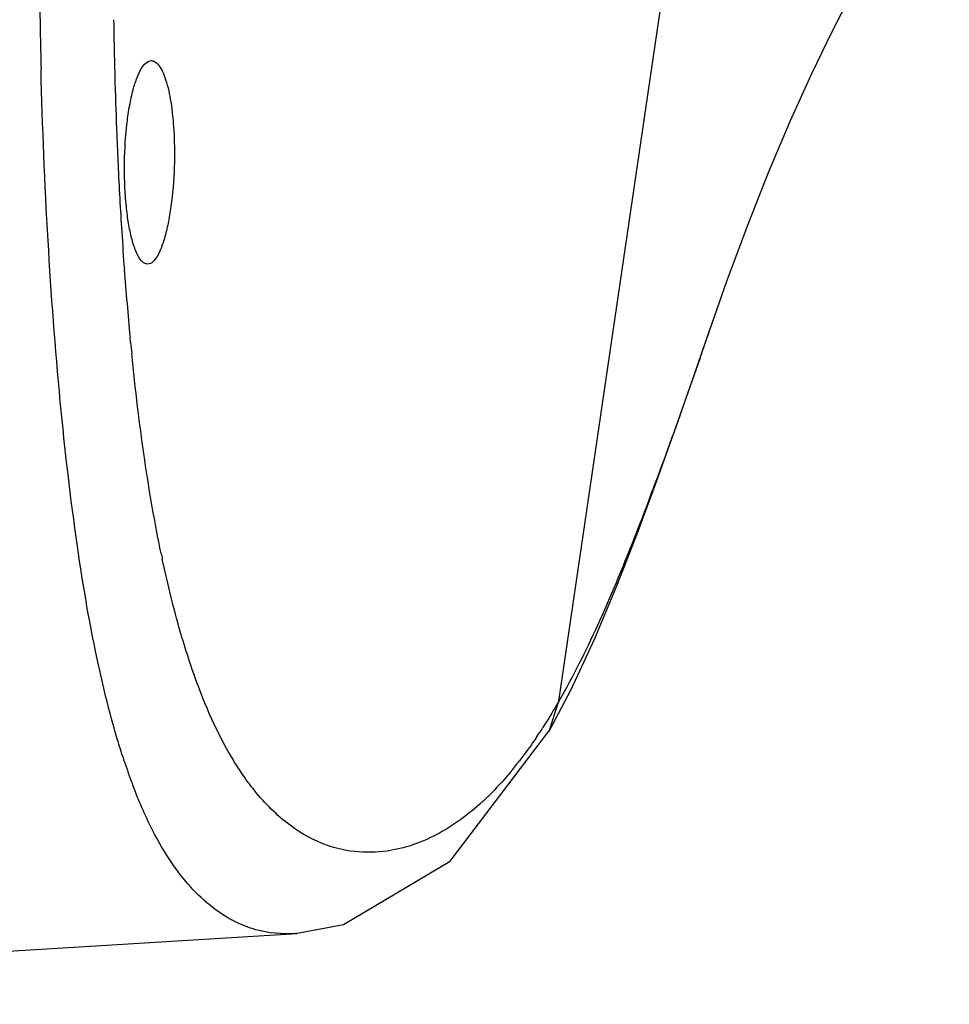
# Model space of a CAD drawing. Units: inches. Extents: x 16011 to 19857, y -24152 to -21095.
# Drawn here: x 19776 to 19829, y -23321 to -23265 of the extents above; entities that cross this region are included whole.
import ezdxf

# ---------------------------------------------------------------- set-up
doc = ezdxf.new("R2010")
doc.units = ezdxf.units.IN
doc.header["$LTSCALE"] = 0.2
doc.layers.get('0').update_dxf_attribs({"linetype": 'CONTINUOUS'})
doc.layers.add('02___PRT_ALL_AXES', color=7, linetype='CONTINUOUS')

msp = doc.modelspace()

# ---------------------------------------------------------------- linework, layer by layer
at = {"color": 7, "linetype": 'Continuous'}
for p, q in [((19806.863, -23303.805), (19814.092, -23254.594)), ((19782.648, -23283.548), (19782.619, -23283.247)), ((19806.303, -23305.505), (19807.548, -23303.144)), ((19806.303, -23305.505), (19806.863, -23303.805)), ((19800.721, -23312.86), (19806.301, -23305.509)), ((19806.301, -23305.509), (19806.303, -23305.505)), ((19794.685, -23316.432), (19800.721, -23312.86)), ((19791.973, -23316.944), (19794.685, -23316.432)), ((19727.209, -23320.944), (19792.042, -23316.938)), ((19792.042, -23316.938), (19791.974, -23316.943))]:
    msp.add_line(p, q, dxfattribs=at)
for points in [[(19819.959, -23270.989), (19821.164, -23268.33), (19822.332, -23265.917), (19823.389, -23263.879), (19824.331, -23262.19), (19825.16, -23260.811), (19825.89, -23259.688), (19826.513, -23258.802), (19827.024, -23258.13), (19827.488, -23257.564), (19827.924, -23257.072), (19828.334, -23256.64), (19828.669, -23256.31), (19828.895, -23256.102), (19828.934, -23256.068)], [(19815.378, -23282.873), (19816.354, -23280.08), (19817.553, -23276.851), (19818.75, -23273.837), (19819.959, -23270.989)], [(19807.548, -23303.144), (19808.891, -23300.267), (19810.145, -23297.284), (19811.322, -23294.257), (19812.436, -23291.243), (19813.496, -23288.286), (19814.517, -23285.378), (19815.379, -23282.869)]]:
    msp.add_lwpolyline(points, dxfattribs=at)
for centre, radius, start, end in [((20068.581, -23260.878), 291.086, 180.55427, 181.42533), ((20051.132, -23261.264), 269.474, 180.85736, 181.34088), ((20045.046, -23261.403), 263.386, 181.34152, 181.6234), ((20036.206, -23261.665), 254.543, 181.621, 182.28687), ((20025.25, -23262.095), 243.578, 182.28853, 182.68312), ((20005.611, -23263.065), 223.916, 182.67043, 183.6409), ((19984.528, -23264.41), 202.789, 183.63994, 184.24321), ((19959.679, -23266.327), 177.867, 184.21965, 185.4586), ((19571.269, -23199.922), 257.818, 340.87342, 341.23187), ((19941.22, -23268.074), 159.325, 185.57353, 185.79705), ((19853.38, -23281.111), 70.482, 191.75219, 192.01291), ((19780.693, -23289.069), 30.027, 326.1135, 327.1831), ((19816.086, -23295.976), 35.612, 197.9407, 200.0417), ((19787.53, -23293.98), 21.606, 320.3725, 322.3552), ((19811.667, -23297.591), 30.907, 200.0374, 201.47), ((19791.838, -23297.864), 15.803, 312.7483, 314.9647)]:
    msp.add_arc(centre, radius, start, end, dxfattribs=at)
for points, knots in [([(19780.846, -23301.835), (19780.355, -23299.59), (19779.515, -23294.619), (19778.587, -23286.586), (19777.922, -23277.602), (19777.665, -23271.339), (19777.585, -23268.119)], [0, 0, 0, 0, 0.203286, 0.445544, 0.715091, 1, 1, 1, 1]), ([(19784.376, -23295.467), (19784.012, -23293.717), (19783.371, -23289.96), (19782.914, -23286.178), (19782.709, -23284.166)], [0, 0, 0, 0, 0.469168, 1, 1, 1, 1]), ([(19814.855, -23284.398), (19814.258, -23286.119), (19813.03, -23289.559), (19811.14, -23294.628), (19809.158, -23299.418), (19807.657, -23302.422), (19806.863, -23303.805)], [0, 0, 0, 0, 0.260094, 0.521364, 0.772296, 1, 1, 1, 1]), ([(19788.545, -23307.289), (19787.664, -23305.867), (19786.52, -23303.309), (19785.283, -23299.413), (19784.715, -23297.063), (19784.442, -23295.78)], [0, 0, 0, 0, 0.409382, 0.679204, 1, 1, 1, 1]), ([(19782.206, -23306.946), (19782.083, -23306.567), (19781.564, -23304.881), (19781.138, -23303.168), (19780.846, -23301.835)], [0, 0, 0, 0, 0.2261, 1, 1, 1, 1]), ([(19806.863, -23303.805), (19806.786, -23303.938), (19806.485, -23304.456), (19806.17, -23304.967), (19805.928, -23305.342)], [0, 0, 0, 0, 0.255445, 1, 1, 1, 1]), ([(19805.62, -23305.811), (19805.54, -23305.93), (19805.224, -23306.393), (19804.893, -23306.846), (19804.638, -23307.177)], [0, 0, 0, 0, 0.256115, 1, 1, 1, 1]), ([(19789.555, -23308.737), (19789.469, -23308.628), (19789.111, -23308.161), (19788.782, -23307.672), (19788.545, -23307.289)], [0, 0, 0, 0, 0.235429, 1, 1, 1, 1]), ([(19804.172, -23307.761), (19804.077, -23307.875), (19803.703, -23308.316), (19803.31, -23308.741), (19803.006, -23309.044)], [0, 0, 0, 0, 0.257095, 1, 1, 1, 1]), ([(19791.974, -23316.943), (19791.222, -23316.997), (19790.036, -23316.89), (19788.527, -23316.308), (19786.852, -23315.258), (19785.284, -23313.538), (19783.886, -23311.202), (19783.229, -23309.728), (19782.905, -23308.903)], [0, 0, 0, 0, 0.174094, 0.268105, 0.371886, 0.628241, 0.79537, 1, 1, 1, 1]), ([(19797.159, -23312.281), (19796.555, -23312.366), (19795.283, -23312.392), (19793.314, -23311.902), (19791.304, -23310.683), (19790.129, -23309.466), (19789.555, -23308.737)], [0, 0, 0, 0, 0.208417, 0.4291, 0.683255, 1, 1, 1, 1]), ([(19802.565, -23309.468), (19801.771, -23310.201), (19800.108, -23311.449), (19798.124, -23312.145), (19797.159, -23312.281)], [0, 0, 0, 0, 0.525979, 1, 1, 1, 1])]:
    msp.add_open_spline(points, degree=3, knots=knots, dxfattribs=at)
at = {"layer": '02___PRT_ALL_AXES', "color": 7, "linetype": 'Continuous'}
for points, knots in [([(19782.307, -23273.361), (19782.318, -23272.616), (19782.382, -23271.535), (19782.581, -23270.17), (19782.764, -23269.312), (19782.99, -23268.598), (19783.252, -23268.009), (19783.589, -23267.611), (19783.82, -23267.611)], [0, 0, 0, 0, 0.363247, 0.527422, 0.67205, 0.792799, 0.887069, 1, 1, 1, 1]), ([(19783.82, -23267.611), (19783.858, -23267.611), (19784.032, -23267.64), (19784.168, -23267.775), (19784.251, -23267.884)], [0, 0, 0, 0, 0.213775, 1, 1, 1, 1]), ([(19784.251, -23267.884), (19784.33, -23267.988), (19784.475, -23268.249), (19784.731, -23268.931), (19784.964, -23270.052), (19785.118, -23271.618), (19785.135, -23272.761), (19785.122, -23273.361)], [0, 0, 0, 0, 0.069732, 0.158373, 0.389584, 0.678945, 1, 1, 1, 1]), ([(19783.61, -23279.111), (19783.386, -23279.111), (19783.069, -23278.704), (19782.837, -23278.119), (19782.639, -23277.404), (19782.485, -23276.545), (19782.329, -23275.181), (19782.297, -23274.103), (19782.307, -23273.361)], [0, 0, 0, 0, 0.110188, 0.203935, 0.324701, 0.469801, 0.634745, 1, 1, 1, 1]), ([(19785.122, -23273.361), (19785.105, -23274.106), (19785.032, -23275.186), (19784.827, -23276.55), (19784.642, -23277.408), (19784.419, -23278.122), (19784.164, -23278.707), (19783.838, -23279.111), (19783.61, -23279.111)], [0, 0, 0, 0, 0.364168, 0.528682, 0.673569, 0.794518, 0.888744, 1, 1, 1, 1])]:
    msp.add_open_spline(points, degree=3, knots=knots, dxfattribs=at)

doc.saveas('drawing.dxf')
